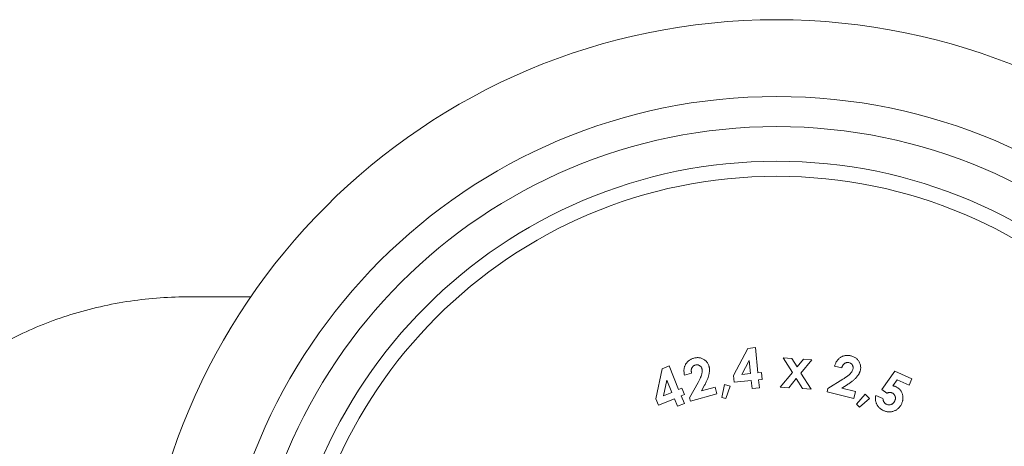
# Model space of a CAD drawing. Units: millimetres. Extents: x 10 to 584, y 10 to 410.
# Drawn here: x 184 to 217, y 367 to 381 of the extents above; entities that cross this region are included whole.
import ezdxf

# ---------------------------------------------------------------- set-up
doc = ezdxf.new("R2010")
doc.units = ezdxf.units.MM
doc.header["$LTSCALE"] = 2

msp = doc.modelspace()

# ---------------------------------------------------------------- linework, layer by layer
at = {"color": 7, "linetype": 'Continuous', "lineweight": 15}
for p, q in [((189.904, 371.536), (191.927, 371.536)), ((208.448, 369.82), (208.696, 369.845)), ((208.696, 369.845), (208.781, 369.006)), ((207.969, 368.924), (208.448, 369.82)), ((209.625, 369.506), (209.909, 369.486)), ((209.927, 369.022), (209.625, 369.506)), ((205.594, 369.144), (205.826, 369.238)), ((205.826, 369.238), (206.146, 368.454)), ((208.494, 369.418), (208.241, 368.951)), ((208.538, 368.982), (208.494, 369.418)), ((209.909, 369.486), (210.081, 369.207)), ((210.081, 369.207), (210.293, 369.459)), ((210.574, 369.439), (210.209, 369.002)), ((210.293, 369.459), (210.574, 369.439)), ((211.566, 369.176), (211.329, 369.234)), ((205.388, 368.144), (205.594, 369.144)), ((206.574, 369), (206.339, 368.935)), ((207.992, 368.694), (207.969, 368.924)), ((208.241, 368.951), (208.538, 368.982)), ((208.781, 369.006), (208.897, 369.018)), ((208.897, 369.018), (208.92, 368.789)), ((209.522, 368.535), (209.927, 369.022)), ((210.209, 369.002), (210.547, 368.464)), ((212.896, 368.454), (213.335, 369.06)), ((213.335, 369.06), (213.9, 368.813)), ((205.753, 368.77), (205.641, 368.248)), ((205.92, 368.361), (205.753, 368.77)), ((206.511, 368.182), (206.792, 368.691)), ((207.008, 368.597), (206.907, 368.408)), ((206.907, 368.408), (207.359, 368.533)), ((207.359, 368.533), (207.42, 368.31)), ((207.582, 368.185), (207.672, 368.616)), ((207.672, 368.616), (207.859, 368.562)), ((207.859, 368.562), (207.713, 368.151)), ((208.561, 368.752), (207.992, 368.694)), ((208.589, 368.484), (208.561, 368.752)), ((208.92, 368.789), (208.804, 368.777)), ((208.804, 368.777), (208.831, 368.509)), ((209.803, 368.515), (209.522, 368.535)), ((210.054, 368.819), (209.803, 368.515)), ((210.263, 368.483), (210.054, 368.819)), ((211.11, 368.493), (211.605, 368.799)), ((211.748, 368.612), (211.567, 368.496)), ((213.414, 368.773), (213.269, 368.575)), ((213.807, 368.602), (213.414, 368.773)), ((213.9, 368.813), (213.807, 368.602)), ((205.641, 368.248), (205.92, 368.361)), ((206.146, 368.454), (206.255, 368.498)), ((206.343, 368.284), (206.234, 368.24)), ((206.234, 368.24), (206.336, 367.989)), ((206.255, 368.498), (206.343, 368.284)), ((207.42, 368.31), (206.543, 368.067)), ((208.831, 368.509), (208.589, 368.484)), ((210.547, 368.464), (210.263, 368.483)), ((211.081, 368.376), (211.11, 368.493)), ((211.968, 368.158), (211.081, 368.376)), ((211.567, 368.496), (212.023, 368.384)), ((212.023, 368.384), (211.968, 368.158)), ((212.062, 367.967), (212.35, 368.297)), ((212.35, 368.297), (212.487, 368.158)), ((212.697, 368.257), (212.938, 368.151)), ((213.065, 368.33), (212.896, 368.454)), ((205.475, 367.93), (205.388, 368.144)), ((206.007, 368.147), (205.475, 367.93)), ((206.109, 367.897), (206.007, 368.147)), ((206.336, 367.989), (206.109, 367.897)), ((206.543, 368.067), (206.511, 368.182)), ((207.713, 368.151), (207.582, 368.185)), ((212.158, 367.872), (212.062, 367.967)), ((212.487, 368.158), (212.158, 367.872))]:
    msp.add_line(p, q, dxfattribs=at)
for radius in [21.2, 18.65, 17.65, 16.5, 16]:
    msp.add_circle((209.404, 359.536), radius, dxfattribs=at)
for points, knots in [([(189.904, 371.536), (189.573, 371.529), (188.909, 371.515), (187.912, 371.402), (186.918, 371.218), (185.947, 370.958), (185.01, 370.627), (184.11, 370.226), (183.241, 369.748), (182.424, 369.2), (181.669, 368.589), (180.977, 367.921), (180.341, 367.184), (179.603, 366.15), (179.009, 365.027), (178.56, 363.849), (178.226, 362.694), (177.958, 361.252), (177.922, 360.11), (177.904, 359.536)], [0, 0, 0, 0, 0.0512722, 0.102899, 0.1556439, 0.2087756, 0.2600482, 0.3116797, 0.3644535, 0.4176298, 0.4685296, 0.5198063, 0.5716791, 0.6243773, 0.7226811, 0.7724189, 0.8230118, 0.9110425, 1, 1, 1, 1]), ([(206.652, 369.496), (206.671, 369.5), (206.708, 369.509), (206.763, 369.515), (206.817, 369.513), (206.869, 369.505), (206.919, 369.489), (206.966, 369.467), (207.01, 369.438), (207.05, 369.403), (207.086, 369.364), (207.115, 369.322), (207.139, 369.277), (207.149, 369.246), (207.154, 369.23)], [0, 0, 0, 0, 0.092231, 0.179843, 0.264535, 0.347349, 0.429, 0.510729, 0.592793, 0.678069, 0.762922, 0.843844, 0.922194, 1, 1, 1, 1]), ([(211.329, 369.234), (211.334, 369.251), (211.345, 369.283), (211.364, 369.329), (211.386, 369.371), (211.411, 369.41), (211.439, 369.445), (211.47, 369.476), (211.503, 369.505), (211.539, 369.529), (211.577, 369.549), (211.616, 369.565), (211.657, 369.576), (211.699, 369.584), (211.742, 369.587), (211.786, 369.586), (211.832, 369.581), (211.862, 369.574), (211.877, 369.571)], [0, 0, 0, 0, 0.072163, 0.141275, 0.207291, 0.270894, 0.332974, 0.39362, 0.453706, 0.513935, 0.573539, 0.632319, 0.690915, 0.749613, 0.809403, 0.870512, 0.933879, 1, 1, 1, 1]), ([(211.877, 369.571), (211.896, 369.565), (211.933, 369.555), (211.984, 369.533), (212.03, 369.505), (212.072, 369.472), (212.108, 369.434), (212.137, 369.392), (212.162, 369.345), (212.18, 369.295), (212.192, 369.243), (212.197, 369.192), (212.196, 369.141), (212.189, 369.109), (212.186, 369.093)], [0, 0, 0, 0, 0.091919, 0.179499, 0.264015, 0.347125, 0.429465, 0.510896, 0.593482, 0.678512, 0.76312, 0.843944, 0.9227, 1, 1, 1, 1]), ([(206.339, 368.935), (206.336, 368.952), (206.329, 368.985), (206.323, 369.034), (206.322, 369.082), (206.324, 369.128), (206.331, 369.172), (206.343, 369.214), (206.358, 369.255), (206.378, 369.294), (206.401, 369.329), (206.427, 369.363), (206.457, 369.393), (206.49, 369.42), (206.526, 369.444), (206.565, 369.464), (206.607, 369.482), (206.637, 369.491), (206.652, 369.496)], [0, 0, 0, 0, 0.0724709, 0.1411336, 0.2075399, 0.2710774, 0.3330996, 0.3933905, 0.4537322, 0.5137666, 0.5735046, 0.6323088, 0.6907231, 0.7494161, 0.8092509, 0.8706205, 0.9341077, 1, 1, 1, 1]), ([(206.699, 369.266), (206.693, 369.264), (206.68, 369.26), (206.663, 369.252), (206.647, 369.243), (206.632, 369.232), (206.618, 369.219), (206.606, 369.205), (206.595, 369.189), (206.585, 369.172), (206.578, 369.154), (206.571, 369.134), (206.567, 369.114), (206.564, 369.093), (206.564, 369.071), (206.566, 369.048), (206.569, 369.024), (206.572, 369.008), (206.574, 369)], [0, 0, 0, 0, 0.060375, 0.119024, 0.175216, 0.231844, 0.287949, 0.344721, 0.402843, 0.462952, 0.524561, 0.586477, 0.649307, 0.713725, 0.780874, 0.850563, 0.923212, 1, 1, 1, 1]), ([(206.92, 369.145), (206.916, 369.157), (206.909, 369.179), (206.89, 369.209), (206.867, 369.234), (206.838, 369.254), (206.806, 369.268), (206.772, 369.274), (206.735, 369.274), (206.711, 369.269), (206.699, 369.266)], [0, 0, 0, 0, 0.129463, 0.2511, 0.370883, 0.493249, 0.616261, 0.73893, 0.864968, 1, 1, 1, 1]), ([(207.154, 369.23), (207.156, 369.221), (207.161, 369.201), (207.166, 369.172), (207.169, 369.141), (207.171, 369.108), (207.17, 369.075), (207.168, 369.041), (207.163, 369.006), (207.157, 368.969), (207.149, 368.931), (207.137, 368.89), (207.123, 368.847), (207.106, 368.802), (207.085, 368.754), (207.062, 368.704), (207.036, 368.651), (207.017, 368.615), (207.008, 368.597)], [0, 0, 0, 0, 0.044595, 0.089805, 0.136611, 0.184806, 0.234558, 0.286021, 0.339332, 0.394617, 0.453322, 0.51657, 0.584528, 0.657703, 0.735461, 0.818624, 0.906545, 1, 1, 1, 1]), ([(211.806, 369.347), (211.799, 369.348), (211.787, 369.351), (211.768, 369.353), (211.749, 369.352), (211.73, 369.35), (211.712, 369.346), (211.695, 369.339), (211.678, 369.331), (211.661, 369.321), (211.645, 369.309), (211.63, 369.295), (211.616, 369.279), (211.604, 369.262), (211.592, 369.243), (211.582, 369.222), (211.574, 369.2), (211.569, 369.184), (211.566, 369.176)], [0, 0, 0, 0, 0.059964, 0.118321, 0.175604, 0.23164, 0.28721, 0.343864, 0.401959, 0.461732, 0.523366, 0.585567, 0.64848, 0.713189, 0.780151, 0.850145, 0.922951, 1, 1, 1, 1]), ([(211.939, 369.133), (211.942, 369.145), (211.946, 369.168), (211.945, 369.204), (211.937, 369.237), (211.921, 369.268), (211.9, 369.296), (211.873, 369.319), (211.842, 369.336), (211.818, 369.343), (211.806, 369.347)], [0, 0, 0, 0, 0.129305, 0.251548, 0.371649, 0.493939, 0.617229, 0.738511, 0.865097, 1, 1, 1, 1]), ([(206.792, 368.691), (206.8, 368.705), (206.816, 368.734), (206.837, 368.776), (206.857, 368.815), (206.874, 368.852), (206.888, 368.886), (206.9, 368.917), (206.91, 368.946), (206.919, 368.981), (206.926, 369.021), (206.929, 369.065), (206.928, 369.107), (206.923, 369.133), (206.92, 369.145)], [0, 0, 0, 0, 0.105012, 0.202606, 0.29308, 0.376478, 0.453149, 0.522899, 0.585833, 0.64248, 0.743888, 0.836775, 0.921293, 1, 1, 1, 1]), ([(211.605, 368.799), (211.619, 368.808), (211.647, 368.825), (211.687, 368.851), (211.723, 368.876), (211.756, 368.899), (211.785, 368.922), (211.811, 368.944), (211.833, 368.965), (211.858, 368.99), (211.884, 369.021), (211.909, 369.059), (211.928, 369.096), (211.936, 369.121), (211.939, 369.133)], [0, 0, 0, 0, 0.1052121, 0.2027944, 0.2937056, 0.3767784, 0.453947, 0.5238652, 0.5865873, 0.6430813, 0.7445266, 0.8369484, 0.9216169, 1, 1, 1, 1]), ([(212.186, 369.093), (212.184, 369.084), (212.178, 369.064), (212.168, 369.036), (212.156, 369.007), (212.141, 368.978), (212.124, 368.95), (212.105, 368.921), (212.084, 368.892), (212.061, 368.863), (212.034, 368.834), (212.005, 368.804), (211.971, 368.773), (211.934, 368.742), (211.893, 368.71), (211.848, 368.678), (211.799, 368.645), (211.765, 368.623), (211.748, 368.612)], [0, 0, 0, 0, 0.044642, 0.089755, 0.136551, 0.184703, 0.234379, 0.286062, 0.339461, 0.394871, 0.453668, 0.516879, 0.584949, 0.657998, 0.735566, 0.818611, 0.90666, 1, 1, 1, 1]), ([(213.269, 368.575), (213.276, 368.574), (213.291, 368.572), (213.312, 368.567), (213.333, 368.561), (213.345, 368.555), (213.352, 368.553)], [0, 0, 0, 0, 0.261743, 0.520455, 0.765418, 1, 1, 1, 1]), ([(213.352, 368.553), (213.365, 368.547), (213.391, 368.534), (213.427, 368.512), (213.46, 368.487), (213.49, 368.46), (213.517, 368.429), (213.54, 368.396), (213.56, 368.36), (213.576, 368.322), (213.589, 368.282), (213.597, 368.241), (213.602, 368.2), (213.602, 368.158), (213.598, 368.116), (213.589, 368.073), (213.576, 368.03), (213.565, 368.002), (213.559, 367.987)], [0, 0, 0, 0, 0.065207, 0.127822, 0.188737, 0.248802, 0.30814, 0.367992, 0.428684, 0.490815, 0.553084, 0.614898, 0.676178, 0.737486, 0.800288, 0.864413, 0.930815, 1, 1, 1, 1]), ([(212.964, 367.75), (212.951, 367.756), (212.927, 367.767), (212.892, 367.787), (212.86, 367.809), (212.83, 367.834), (212.803, 367.86), (212.778, 367.889), (212.756, 367.92), (212.737, 367.953), (212.72, 367.987), (212.707, 368.023), (212.697, 368.06), (212.69, 368.097), (212.687, 368.136), (212.687, 368.175), (212.69, 368.216), (212.695, 368.243), (212.697, 368.257)], [0, 0, 0, 0, 0.066081, 0.130562, 0.193034, 0.254745, 0.315561, 0.375966, 0.437041, 0.498305, 0.559626, 0.62052, 0.681462, 0.742431, 0.804377, 0.867817, 0.932734, 1, 1, 1, 1]), ([(213.244, 368.342), (213.237, 368.344), (213.224, 368.349), (213.204, 368.354), (213.183, 368.356), (213.161, 368.356), (213.138, 368.353), (213.114, 368.348), (213.09, 368.34), (213.074, 368.334), (213.065, 368.33)], [0, 0, 0, 0, 0.111513, 0.223905, 0.338169, 0.456178, 0.580769, 0.713136, 0.851948, 1, 1, 1, 1]), ([(213.33, 368.077), (213.335, 368.09), (213.346, 368.117), (213.352, 368.158), (213.351, 368.198), (213.342, 368.236), (213.326, 368.271), (213.304, 368.301), (213.277, 368.325), (213.255, 368.336), (213.244, 368.342)], [0, 0, 0, 0, 0.1406351, 0.2718654, 0.3980202, 0.5240685, 0.6475927, 0.7639683, 0.8798533, 1, 1, 1, 1]), ([(212.938, 368.151), (212.939, 368.14), (212.941, 368.119), (212.948, 368.088), (212.959, 368.059), (212.974, 368.034), (212.991, 368.01), (213.012, 367.99), (213.035, 367.973), (213.053, 367.965), (213.062, 367.961)], [0, 0, 0, 0, 0.1387229, 0.2701898, 0.3956433, 0.5187289, 0.6399393, 0.7585894, 0.8780531, 1, 1, 1, 1]), ([(213.559, 367.987), (213.552, 367.973), (213.539, 367.945), (213.515, 367.906), (213.488, 367.87), (213.458, 367.838), (213.426, 367.809), (213.39, 367.783), (213.351, 367.761), (213.309, 367.743), (213.266, 367.728), (213.223, 367.717), (213.18, 367.711), (213.136, 367.71), (213.093, 367.713), (213.049, 367.721), (213.006, 367.733), (212.978, 367.744), (212.964, 367.75)], [0, 0, 0, 0, 0.066064, 0.130035, 0.192314, 0.25378, 0.314777, 0.376258, 0.43859, 0.502879, 0.566846, 0.62905, 0.690096, 0.750633, 0.811293, 0.87274, 0.935142, 1, 1, 1, 1]), ([(213.062, 367.961), (213.074, 367.956), (213.099, 367.946), (213.138, 367.942), (213.178, 367.946), (213.209, 367.956), (213.234, 367.968), (213.252, 367.978), (213.268, 367.99), (213.283, 368.004), (213.297, 368.02), (213.309, 368.037), (213.32, 368.056), (213.327, 368.07), (213.33, 368.077)], [0, 0, 0, 0, 0.123124, 0.241547, 0.35971, 0.483636, 0.54641, 0.608594, 0.670566, 0.733151, 0.796944, 0.862008, 0.929621, 1, 1, 1, 1])]:
    msp.add_open_spline(points, degree=3, knots=knots, dxfattribs=at)

doc.saveas('drawing.dxf')
